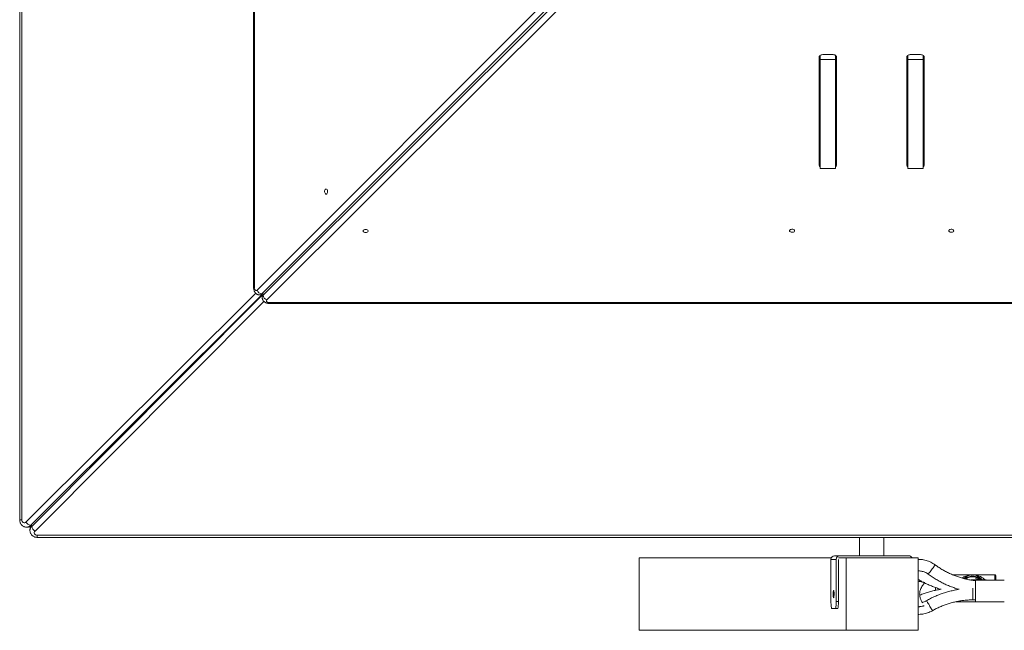
# Model space of a CAD drawing. Units: millimetres. Extents: x 2327 to 20381, y -27 to 12818.
# Drawn here: x 5335 to 6695, y 6432 to 7276 of the extents above; entities that cross this region are included whole.
import ezdxf

# ---------------------------------------------------------------- set-up
doc = ezdxf.new("R2010")
doc.units = ezdxf.units.MM
doc.layers.add('dikom', color=7, linetype='Continuous')

msp = doc.modelspace()

# ---------------------------------------------------------------- linework, layer by layer
at = {"layer": 'dikom', "color": 7, "linetype": 'Continuous', "lineweight": 15}
for p, q in [((5334.6, 8891.2), (5334.6, 6584.9)), ((5337.6, 8891.2), (5337.6, 6584.9)), ((5657.8, 8570.3), (5657.8, 6905.7)), ((5659, 8570.3), (5659, 6905.7)), ((5662.7, 6902.3), (6493.6, 7734.4)), ((6500.2, 7729.3), (5669.3, 6897.2)), ((5671.1, 6895.4), (6503.4, 7726.2)), ((6508.5, 7719.5), (5676.2, 6888.8)), ((6440.9, 7226.9), (6440.9, 7221.1)), ((6457.4, 7228.1), (6445.4, 7228.1)), ((6461.9, 7226.9), (6461.9, 7221.1)), ((6561.9, 7226.9), (6561.9, 7221.1)), ((6578.4, 7228.1), (6566.4, 7228.1)), ((6582.9, 7226.9), (6582.9, 7221.1)), ((6439.4, 7224.5), (6439.4, 7075.3)), ((6440.9, 7221.1), (6461.9, 7221.1)), ((6440.9, 7221.1), (6440.9, 7070.7)), ((6461.9, 7221.1), (6461.9, 7070.7)), ((6463.4, 7075.3), (6463.4, 7224.5)), ((6560.4, 7224.5), (6560.4, 7075.3)), ((6561.9, 7221.1), (6582.9, 7221.1)), ((6561.9, 7221.1), (6561.9, 7070.7)), ((6582.9, 7221.1), (6582.9, 7070.7)), ((6584.4, 7075.3), (6584.4, 7224.5)), ((6463.4, 7190.4), (6461.9, 7188.4)), ((6440.9, 7163), (6439.4, 7161.3)), ((6440.9, 7070.7), (6461.9, 7070.7)), ((6561.9, 7070.7), (6582.9, 7070.7)), ((5343.3, 6581.9), (5660.7, 6898.2)), ((5669.2, 6895.8), (5349.7, 6577.3)), ((5351.2, 6575.8), (5669.7, 6895.3)), ((5672.1, 6886.8), (5355.8, 6569.4)), ((5666.2, 6895.7), (5668.6, 6895.7)), ((5669.3, 6897.2), (5671.1, 6897.2)), ((5669.6, 6894.7), (5669.6, 6892.3)), ((5671.1, 6897.2), (5671.1, 6895.4)), ((5679.6, 6885.1), (7344.2, 6885.1)), ((5679.6, 6883.9), (5679.6, 6885.1)), ((5679.6, 6883.9), (7344.2, 6883.9)), ((5344.1, 6574.9), (5345.6, 6574.9)), ((5349.7, 6577.3), (5351.2, 6577.3)), ((5351.2, 6577.3), (5351.2, 6575.8)), ((5348.8, 6571.7), (5348.8, 6570.2)), ((5358.8, 6563.7), (7665.1, 6563.7)), ((5358.8, 6560.7), (7665.1, 6560.7)), ((6495.1, 6560.7), (6495.1, 6535.3)), ((6528.8, 6535.3), (6528.8, 6560.7)), ((6190.5, 6532.6), (6456.1, 6532.3)), ((6190.5, 6532.6), (6289.7, 6532.6)), ((6190.5, 6432.6), (6190.5, 6532.6)), ((6289.7, 6532.6), (6456.1, 6532.4)), ((6460.6, 6535.3), (6467.9, 6535.3)), ((6460.6, 6535.3), (6495.1, 6535.3)), ((6466, 6532.3), (6476.9, 6532.3)), ((6467.9, 6535.3), (6563.2, 6535.3)), ((6563.2, 6532.3), (6467.9, 6532.3)), ((6476.9, 6532.3), (6576.1, 6532.3)), ((6476.9, 6432.3), (6476.9, 6532.3)), ((6528.8, 6535.3), (6555.9, 6535.3)), ((6555.9, 6535.3), (6563.2, 6535.3)), ((6565.2, 6532.3), (6576.1, 6532.3)), ((6576.1, 6532.3), (6576.1, 6432.3)), ((6455.7, 6530.3), (6463, 6530.3)), ((6455.7, 6472.3), (6455.7, 6530.3)), ((6463, 6472.3), (6463, 6530.3)), ((6466, 6530.3), (6466, 6472.3)), ((6647.4, 6509.1), (6623.5, 6509.1)), ((6648.1, 6508.8), (6648.9, 6508.7)), ((6653.7, 6508.7), (6654.5, 6508.8)), ((6682.3, 6509.1), (6655.2, 6509.1)), ((6660.7, 6501.8), (6655.5, 6503.9)), ((6577.4, 6499.8), (6576.1, 6500)), ((6577.4, 6499.8), (6576.1, 6500)), ((6670.2, 6501.8), (6649, 6501.8)), ((6695.2, 6501.7), (6655.2, 6501.7)), ((6670.2, 6501.8), (6670.2, 6501.7)), ((6463, 6472.3), (6466, 6472.3)), ((6576.1, 6464.6), (6577.4, 6464.8)), ((6576.1, 6464.6), (6577.4, 6464.8)), ((6628.5, 6471.8), (6630.2, 6471.8)), ((6630.2, 6471.8), (6655.2, 6471.8)), ((6651.8, 6474.3), (6655.2, 6474.3)), ((6655.2, 6471.7), (6695.2, 6471.7)), ((6456.9, 6462.3), (6461.8, 6462.3)), ((6464.7, 6462.3), (6461.8, 6462.3)), ((6190.5, 6432.6), (6476.9, 6432.3)), ((6576.1, 6432.3), (6476.9, 6432.3))]:
    msp.add_line(p, q, dxfattribs=at)
at = {"layer": 'dikom', "color": 7, "linetype": 'Continuous', "lineweight": 15, "flags": 128}
for points in [[(6445.4, 7228.1), (6444.3, 7228), (6443.1, 7227.8), (6442.1, 7227.5), (6441.2, 7227), (6440.4, 7226.5), (6439.9, 7225.9), (6439.5, 7225.2), (6439.4, 7224.5)], [(6463.4, 7224.5), (6463.3, 7225.2), (6463, 7225.9), (6462.4, 7226.5), (6461.7, 7227), (6460.8, 7227.5), (6459.7, 7227.8), (6458.6, 7228), (6457.4, 7228.1)], [(6566.4, 7228.1), (6565.3, 7228), (6564.1, 7227.8), (6563.1, 7227.5), (6562.2, 7227), (6561.4, 7226.5), (6560.9, 7225.9), (6560.5, 7225.2), (6560.4, 7224.5)], [(6584.4, 7224.5), (6584.3, 7225.2), (6584, 7225.9), (6583.4, 7226.5), (6582.7, 7227), (6581.8, 7227.5), (6580.7, 7227.8), (6579.6, 7228), (6578.4, 7228.1)], [(6440.9, 7210.4), (6439.8, 7208.9), (6439.4, 7208.4)], [(5758, 7042.1), (5758.7, 7041.9), (5759.3, 7041.4), (5759.8, 7040.5), (5760, 7039.5), (5760.1, 7038.3), (5759.9, 7037.2), (5759.6, 7036.3), (5759, 7035.6), (5758.4, 7035.2), (5757.7, 7035.2), (5757, 7035.6), (5756.5, 7036.3), (5756.1, 7037.2), (5755.9, 7038.3), (5756, 7039.5), (5756.2, 7040.5), (5756.7, 7041.4), (5757.3, 7041.9), (5758, 7042.1)], [(5809.1, 6984.1), (5809.2, 6984.8), (5809.8, 6985.4), (5810.6, 6985.8), (5811.7, 6986.1), (5812.8, 6986.2), (5814, 6986), (5814.9, 6985.6), (5815.6, 6985.1), (5816, 6984.4), (5816, 6983.7), (5815.6, 6983.1), (5814.9, 6982.5), (5814, 6982.2), (5812.8, 6982), (5811.7, 6982), (5810.6, 6982.3), (5809.8, 6982.8), (5809.2, 6983.4), (5809.1, 6984.1)], [(6405.4, 6984.4), (6405.2, 6985.1), (6404.7, 6985.7), (6403.8, 6986.2), (6402.8, 6986.5), (6401.6, 6986.5), (6400.5, 6986.3), (6399.6, 6986), (6398.8, 6985.4), (6398.5, 6984.8), (6398.5, 6984.1), (6398.8, 6983.4), (6399.6, 6982.9), (6400.5, 6982.5), (6401.6, 6982.3), (6402.8, 6982.4), (6403.8, 6982.7), (6404.7, 6983.1), (6405.2, 6983.7), (6405.4, 6984.4)], [(6625.4, 6984.4), (6625.2, 6985.1), (6624.7, 6985.7), (6623.8, 6986.2), (6622.8, 6986.5), (6621.6, 6986.5), (6620.5, 6986.3), (6619.6, 6986), (6618.8, 6985.4), (6618.5, 6984.8), (6618.5, 6984.1), (6618.8, 6983.4), (6619.6, 6982.9), (6620.5, 6982.5), (6621.6, 6982.3), (6622.8, 6982.4), (6623.8, 6982.7), (6624.7, 6983.1), (6625.2, 6983.7), (6625.4, 6984.4)], [(5659, 6905.7), (5658.4, 6905.7), (5658, 6905.7), (5657.8, 6905.7), (5657.8, 6905.7)], [(5659, 6905.7), (5659.1, 6904.7), (5659.4, 6903.7), (5659.7, 6902.9), (5660.3, 6902.2), (5660.8, 6901.8), (5661.5, 6901.7), (5662.1, 6901.9), (5662.7, 6902.3)], [(5668.6, 6895.7), (5669.6, 6895.8), (5669.8, 6895.9)], [(5669.8, 6895.9), (5669.8, 6895.7), (5669.6, 6894.7)], [(5676.2, 6888.8), (5675.8, 6888.2), (5675.6, 6887.6), (5675.8, 6886.9), (5676.1, 6886.3), (5676.8, 6885.8), (5677.6, 6885.5), (5678.6, 6885.2), (5679.6, 6885.1)], [(5337.6, 6584.9), (5336.6, 6584.9), (5335.8, 6584.9), (5335.2, 6584.9), (5334.8, 6584.9), (5334.6, 6584.9), (5334.6, 6584.9)], [(5337.6, 6584.9), (5337.7, 6583.8), (5338.1, 6582.7), (5338.8, 6581.9), (5339.6, 6581.3), (5340.6, 6580.9), (5341.5, 6580.9), (5342.5, 6581.2), (5343.3, 6581.9)], [(5355.8, 6569.4), (5355.1, 6568.6), (5354.8, 6567.6), (5354.8, 6566.7), (5355.1, 6565.7), (5355.8, 6564.9), (5356.6, 6564.2), (5357.7, 6563.8), (5358.8, 6563.7)], [(5358.8, 6563.7), (5358.8, 6562.7), (5358.8, 6561.9), (5358.8, 6561.3), (5358.8, 6560.9), (5358.8, 6560.7), (5358.8, 6560.7)], [(6528.8, 6535.3), (6528.6, 6535.3), (6528.1, 6535.3), (6527.2, 6535.3), (6526, 6535.3), (6524.5, 6535.3), (6522.7, 6535.3), (6520.7, 6535.3), (6518.5, 6535.3), (6516.2, 6535.3), (6513.8, 6535.3), (6511.3, 6535.3), (6508.9, 6535.3), (6506.5, 6535.3), (6504.2, 6535.3), (6502.1, 6535.3), (6500.2, 6535.3), (6498.6, 6535.3), (6497.2, 6535.3), (6496.2, 6535.3), (6495.5, 6535.3), (6495.1, 6535.3), (6495.1, 6535.3)], [(6590.1, 6509.9), (6590.2, 6510), (6590.6, 6510.5), (6591.1, 6511.2), (6591.8, 6512.2), (6592.7, 6513.3), (6593.6, 6514.6), (6594.7, 6515.9), (6595.7, 6517.3), (6596.7, 6518.7), (6597.6, 6519.9), (6598.4, 6520.9), (6599, 6521.8), (6599.5, 6522.4), (6599.7, 6522.7), (6599.7, 6522.7)], [(6682.3, 6509.1), (6682.3, 6509), (6682.3, 6508.5), (6682.3, 6507.7), (6682.3, 6506.5), (6682.3, 6505), (6682.3, 6503.3), (6682.3, 6501.7)], [(6683.3, 6508.1), (6683.3, 6508), (6683.3, 6507.5), (6683.3, 6506.7), (6683.3, 6505.6), (6683.3, 6504.2), (6683.3, 6502.5), (6683.3, 6501.7)], [(6600.2, 6491.4), (6600.2, 6489.7), (6600.2, 6487.5)], [(6651.8, 6490.3), (6651.8, 6490.1), (6651.8, 6489.6), (6651.8, 6488.7), (6651.8, 6487.5), (6651.8, 6486), (6651.8, 6484.4), (6651.8, 6482.7), (6651.8, 6481), (6651.8, 6479.3), (6651.8, 6477.8), (6651.8, 6476.5), (6651.8, 6475.4), (6651.8, 6474.7), (6651.8, 6474.3), (6651.8, 6474.3)], [(6655.2, 6501.7), (6655.2, 6501.6), (6655.2, 6501), (6655.2, 6500.2), (6655.2, 6499), (6655.2, 6497.5), (6655.2, 6495.8), (6655.2, 6493.9), (6655.2, 6491.8), (6655.2, 6489.6), (6655.2, 6487.3), (6655.2, 6485), (6655.2, 6482.8), (6655.2, 6480.6), (6655.2, 6478.6), (6655.2, 6476.8), (6655.2, 6475.2), (6655.2, 6473.8), (6655.2, 6472.8), (6655.2, 6472.1), (6655.2, 6471.8), (6655.2, 6471.8), (6655.2, 6472.1), (6655.2, 6472.8), (6655.2, 6473.8), (6655.2, 6474.3)], [(6655.2, 6501.1), (6655.2, 6501.6), (6655.2, 6501.7)], [(6459.3, 6487.3), (6459.2, 6487.1), (6459, 6486.6), (6458.9, 6485.7), (6458.8, 6484.6), (6458.7, 6483.3), (6458.7, 6481.9), (6458.8, 6480.6), (6458.8, 6479.4), (6458.9, 6478.4), (6459.1, 6477.7), (6459.2, 6477.3), (6459.4, 6477.3), (6459.6, 6477.7), (6459.7, 6478.4), (6459.8, 6479.4), (6459.9, 6480.6), (6459.9, 6481.9), (6459.9, 6483.3), (6459.9, 6484.6), (6459.8, 6485.7), (6459.6, 6486.6), (6459.5, 6487.1), (6459.3, 6487.3)], [(6630.2, 6489.8), (6630.2, 6489.6), (6630.2, 6488.5)], [(6455.7, 6472.3), (6455.7, 6470.3), (6455.8, 6468.5), (6455.9, 6466.7), (6456, 6465.2), (6456.2, 6464), (6456.4, 6463), (6456.7, 6462.5), (6456.9, 6462.3)], [(6461.8, 6462.3), (6462, 6462.5), (6462.2, 6463), (6462.4, 6464), (6462.6, 6465.2), (6462.8, 6466.7), (6462.9, 6468.5), (6463, 6470.3), (6463, 6472.3)], [(6466, 6472.3), (6465.9, 6470.3), (6465.9, 6468.5), (6465.8, 6466.7), (6465.6, 6465.2), (6465.4, 6464), (6465.2, 6463), (6465, 6462.5), (6464.7, 6462.3)], [(6587.9, 6473.2), (6588, 6473.1), (6588.3, 6472.6), (6588.7, 6471.8), (6589.3, 6470.8), (6590, 6469.5), (6590.8, 6468.2), (6591.7, 6466.7), (6592.5, 6465.2), (6593.4, 6463.7), (6594.1, 6462.4), (6594.8, 6461.3), (6595.3, 6460.4), (6595.7, 6459.7), (6595.9, 6459.4), (6595.9, 6459.4)]]:
    msp.add_lwpolyline(points, dxfattribs=at)
at = {"layer": 'dikom', "color": 7, "linetype": 'Continuous', "lineweight": 15}
for centre, radius, start, end in [((6442.5, 7087.5), 3.05, 184.5693, 239.7014), ((6460.4, 7087.5), 3.05, 300.2986, 355.4307), ((6563.5, 7087.5), 3.05, 184.5693, 239.7014), ((6581.4, 7087.5), 3.05, 300.2986, 355.4307), ((6442.5, 7075.5), 3.05, 184.5693, 239.7014), ((6460.4, 7075.5), 3.05, 300.2986, 355.4307), ((6563.5, 7075.5), 3.05, 184.5693, 239.7014), ((6581.4, 7075.5), 3.05, 300.2986, 355.4307), ((5670, 6904.9), 7.79, 199.6684, 264.9966), ((5666.1, 6900.1), 4.4, 272.0041, 317.6982), ((5674, 6892.2), 4.39, 132.2695, 178.4243), ((5678.8, 6896.1), 7.79, 185.0054, 250.3301), ((5352.2, 6587.6), 10.6, 212.9204, 256.3198), ((5344, 6582.9), 8, 270.3069, 315.8561), ((5345.5, 6582.9), 8.01, 270.6391, 315.8513), ((5356.8, 6571.6), 8.01, 134.1425, 179.374), ((5356.8, 6570.1), 8, 134.1354, 179.8694), ((5361.5, 6578.3), 10.6, 193.685, 237.0765), ((6460.7, 6530.3), 4.98, 90.2163, 180.2134), ((6468, 6530.3), 4.98, 90.2163, 180.2134), ((6563.2, 6530.3), 4.96, 23.2567, 89.8911), ((6651.3, 6490.6), 16.5, 42.598, 129.2342), ((6651.3, 6490.6), 15.5, 46.2954, 125.9764)]:
    msp.add_arc(centre, radius, start, end, dxfattribs=at)
for major_axis, ratio, start_param, end_param in [((21.5, 1.5), 0.765295, 1.664718, 2.244033), ((11.9, 12), 0.951464, 0.953254, 1.584036), ((-11.9, 12), 0.951465, 4.549951, 5.329854), ((21.5, -1.5), 0.765291, 0.68576, 1.476873)]:
    msp.add_ellipse((6651.3, 6492.6), major_axis=major_axis, ratio=ratio, start_param=start_param, end_param=end_param, dxfattribs=at)
for points, knots in [([(5657.8, 6905.7), (5657.8, 6905.4), (5657.9, 6904.4), (5658.1, 6902.8), (5658.7, 6901.1), (5659.5, 6899.6), (5660.4, 6898.3), (5661.6, 6897.3), (5662.8, 6896.5), (5664.2, 6896), (5665.4, 6895.7), (5666, 6895.8), (5666.2, 6895.8)], [0, 0, 0, 0, 0.074687, 0.197831, 0.325181, 0.438898, 0.548298, 0.653749, 0.756566, 0.857899, 0.958588, 1, 1, 1, 1]), ([(5668.6, 6895.8), (5668.9, 6895.7), (5669.3, 6895.7), (5669.7, 6895.8), (5669.8, 6895.8)], [0, 0, 0, 0, 0.862828, 1, 1, 1, 1]), ([(5669.8, 6895.8), (5669.7, 6895.5), (5669.6, 6895.1), (5669.6, 6894.7), (5669.6, 6894.7)], [0, 0, 0, 0, 0.891965, 1, 1, 1, 1]), ([(5669.6, 6892.3), (5669.7, 6891.8), (5669.7, 6890.8), (5670.2, 6889.5), (5670.8, 6888.2), (5671.7, 6887), (5672.8, 6886), (5674.1, 6885.2), (5675.6, 6884.5), (5677.3, 6884.1), (5678.6, 6883.9), (5679.4, 6883.9), (5679.6, 6883.9)], [0, 0, 0, 0, 0.0976591, 0.2008729, 0.3019591, 0.4028116, 0.5054097, 0.6117074, 0.7230629, 0.839296, 0.9584971, 1, 1, 1, 1]), ([(5334.6, 6584.9), (5334.6, 6584.4), (5334.6, 6583.4), (5335, 6581.8), (5335.7, 6580.1), (5336.7, 6578.5), (5337.9, 6577.2), (5339.3, 6576.1), (5340.9, 6575.4), (5342.5, 6575), (5343.5, 6574.9), (5344, 6574.9)], [0, 0, 0, 0, 0.087494, 0.205415, 0.324134, 0.443105, 0.561727, 0.679372, 0.795549, 0.910029, 1, 1, 1, 1]), ([(5345.4, 6574.9), (5345.6, 6574.9), (5346.3, 6574.9), (5347.5, 6575.1), (5348.9, 6575.5), (5349.7, 6575.9), (5350, 6576.1)], [0, 0, 0, 0, 0.083658, 0.438641, 0.790634, 1, 1, 1, 1]), ([(5350, 6576.1), (5349.9, 6575.9), (5349.4, 6575.2), (5349, 6573.9), (5348.8, 6572.6), (5348.8, 6571.8), (5348.8, 6571.6)], [0, 0, 0, 0, 0.1336817, 0.5062191, 0.8732866, 1, 1, 1, 1]), ([(5348.8, 6570.1), (5348.8, 6569.7), (5348.8, 6568.8), (5349.2, 6567.4), (5349.8, 6565.8), (5350.8, 6564.4), (5351.9, 6563.2), (5353.3, 6562.2), (5354.8, 6561.4), (5356.5, 6560.9), (5357.9, 6560.7), (5358.6, 6560.7), (5358.8, 6560.7)], [0, 0, 0, 0, 0.070016, 0.181211, 0.291702, 0.402085, 0.512933, 0.624722, 0.737774, 0.852232, 0.968086, 1, 1, 1, 1]), ([(6599.7, 6522.7), (6599.2, 6523.1), (6597.7, 6524.2), (6595.1, 6525.7), (6592, 6527.2), (6588.8, 6528.5), (6585.4, 6529.4), (6582, 6530), (6578.9, 6530.3), (6576.9, 6530.3), (6576.1, 6530.3)], [0, 0, 0, 0, 0.081123, 0.218261, 0.355429, 0.492598, 0.629767, 0.766935, 0.904104, 1, 1, 1, 1]), ([(6655.2, 6501), (6654.2, 6501.1), (6651.1, 6501.4), (6646.2, 6502.2), (6640.4, 6503.4), (6634.6, 6505), (6629, 6506.9), (6623.4, 6509), (6618, 6511.5), (6612.7, 6514.2), (6607.6, 6517.3), (6603.3, 6520.1), (6600.7, 6522), (6599.7, 6522.7)], [0, 0, 0, 0, 0.052686, 0.151286, 0.249886, 0.348486, 0.447086, 0.545686, 0.644287, 0.742887, 0.841487, 0.940087, 1, 1, 1, 1]), ([(6576.1, 6514.3), (6576.3, 6514.3), (6577.3, 6514.4), (6579.3, 6514.2), (6581.9, 6513.8), (6584.4, 6513), (6586.8, 6512), (6588.7, 6510.9), (6589.8, 6510.1), (6590.1, 6509.9)], [0, 0, 0, 0, 0.03508, 0.211257, 0.387435, 0.563612, 0.73979, 0.915967, 1, 1, 1, 1]), ([(6590.1, 6509.9), (6591.1, 6509.2), (6593.7, 6507.3), (6598.2, 6504.3), (6603.6, 6501), (6609.2, 6498), (6615, 6495.3), (6620.9, 6492.8), (6626.8, 6490.7), (6630.9, 6489.4), (6633, 6488.9), (6633, 6488.9)], [0, 0, 0, 0, 0.071938, 0.204323, 0.336718, 0.469113, 0.601508, 0.733902, 0.866297, 0.998692, 1, 1, 1, 1]), ([(6648.1, 6508.8), (6648.1, 6508.8), (6647.8, 6508.9), (6647.4, 6509), (6647.2, 6509.1), (6647.4, 6509), (6647.4, 6509)], [0, 0, 0, 0, 0.049813, 0.468408, 0.803798, 1, 1, 1, 1]), ([(6647.5, 6509), (6647.7, 6509), (6648.1, 6509), (6648.8, 6508.8), (6649.3, 6508.8), (6649.5, 6508.8)], [0, 0, 0, 0, 0.435063, 0.877734, 1, 1, 1, 1]), ([(6653.7, 6508.7), (6653.3, 6508.8), (6652.6, 6508.9), (6651.2, 6508.9), (6649.9, 6508.9), (6649.2, 6508.8), (6648.9, 6508.7)], [0, 0, 0, 0, 0.260387, 0.517517, 0.768406, 1, 1, 1, 1]), ([(6653.1, 6508.8), (6653.5, 6508.8), (6654.2, 6508.9), (6654.9, 6509), (6655.3, 6509.1), (6655.3, 6509), (6654.9, 6508.9), (6654.6, 6508.8), (6654.5, 6508.8)], [0, 0, 0, 0, 0.158716, 0.353082, 0.54799, 0.738183, 0.925791, 1, 1, 1, 1]), ([(6683.3, 6508.3), (6683.2, 6508.3), (6683.2, 6508.5), (6683.1, 6508.7), (6682.8, 6508.9), (6682.5, 6509), (6682.4, 6509), (6682.3, 6509)], [0, 0, 0, 0, 0.088832, 0.327463, 0.578598, 0.846427, 1, 1, 1, 1]), ([(6576.1, 6502.6), (6577, 6502.1), (6579.2, 6500.7), (6581.6, 6499.5), (6583, 6498.7)], [0, 0, 0, 0, 0.372789, 1, 1, 1, 1]), ([(6585.3, 6498.2), (6585.3, 6498.2), (6585.2, 6498.2), (6584.7, 6498.4), (6583.7, 6498.6), (6582.1, 6498.9), (6580.2, 6499.3), (6578.6, 6499.6), (6577.6, 6499.8), (6577.4, 6499.8)], [0, 0, 0, 0, 0.117358, 0.278431, 0.453966, 0.635654, 0.793968, 0.958467, 1, 1, 1, 1]), ([(6585.3, 6498.2), (6585.3, 6498.2), (6585.2, 6498.2), (6584.7, 6498.4), (6583.7, 6498.6), (6582.1, 6498.9), (6580.2, 6499.3), (6578.6, 6499.6), (6577.6, 6499.8), (6577.4, 6499.8)], [0, 0, 0, 0, 0.117358, 0.278431, 0.453966, 0.635654, 0.793968, 0.958467, 1, 1, 1, 1]), ([(6582.4, 6470.3), (6582.2, 6470.4), (6581.2, 6471.8), (6579.8, 6474.6), (6578.6, 6478.2), (6578.2, 6481.3), (6578.2, 6483.7), (6578.6, 6486.2), (6579.4, 6488.9), (6580.6, 6491.6), (6582.4, 6494.5), (6584, 6496.7), (6585.1, 6497.8), (6585.4, 6498.1)], [0, 0, 0, 0, 0.019506, 0.163155, 0.309853, 0.385638, 0.464282, 0.547244, 0.636334, 0.733628, 0.841384, 0.961948, 1, 1, 1, 1]), ([(6582.4, 6470.3), (6582.2, 6470.4), (6581.2, 6471.8), (6579.8, 6474.6), (6578.6, 6478.2), (6578.2, 6481.3), (6578.2, 6483.7), (6578.6, 6486.2), (6579.4, 6488.9), (6580.6, 6491.6), (6582.4, 6494.5), (6584, 6496.7), (6585.1, 6497.8), (6585.4, 6498.1)], [0, 0, 0, 0, 0.019506, 0.163155, 0.309853, 0.385638, 0.464282, 0.547244, 0.636334, 0.733628, 0.841384, 0.961948, 1, 1, 1, 1]), ([(6585, 6497.7), (6586.7, 6496.9), (6590.2, 6495.2), (6595.9, 6492.9), (6601.8, 6490.7), (6605.9, 6489.4), (6608, 6488.9), (6608, 6488.9)], [0, 0, 0, 0, 0.224263, 0.481993, 0.739724, 0.997454, 1, 1, 1, 1]), ([(6608, 6488.9), (6606.8, 6488.7), (6603.5, 6488.3), (6598.1, 6487.1), (6591.9, 6485.6), (6585.9, 6483.7), (6581.3, 6482.1), (6578.9, 6481), (6578.3, 6480.8)], [0, 0, 0, 0, 0.119973, 0.326136, 0.532298, 0.738461, 0.944623, 1, 1, 1, 1]), ([(6633, 6488.9), (6631.8, 6488.7), (6628.5, 6488.2), (6623.1, 6487.1), (6616.9, 6485.5), (6610.9, 6483.6), (6604.9, 6481.5), (6599, 6479), (6593.4, 6476.3), (6589.7, 6474.2), (6587.9, 6473.2)], [0, 0, 0, 0, 0.077058, 0.209475, 0.341892, 0.474309, 0.606727, 0.739144, 0.871561, 1, 1, 1, 1]), ([(6577.4, 6464.8), (6577.8, 6464.8), (6579.4, 6465.1), (6581.3, 6465.5), (6583, 6465.8), (6584, 6466.1), (6584.5, 6466.2), (6584.7, 6466.2)], [0, 0, 0, 0, 0.115859, 0.449073, 0.634647, 0.824508, 1, 1, 1, 1]), ([(6577.4, 6464.8), (6577.8, 6464.8), (6579.4, 6465.1), (6581.3, 6465.5), (6583, 6465.8), (6584, 6466.1), (6584.5, 6466.2), (6584.7, 6466.2)], [0, 0, 0, 0, 0.115859, 0.449073, 0.634647, 0.824508, 1, 1, 1, 1]), ([(6587.9, 6473.2), (6587.6, 6473), (6586.4, 6472.4), (6584.5, 6471.6), (6582.7, 6471), (6581.8, 6470.8), (6581.7, 6470.8)], [0, 0, 0, 0, 0.178345, 0.5744801, 0.9708041, 1, 1, 1, 1]), ([(6595.9, 6459.4), (6596.8, 6459.9), (6599.4, 6461.3), (6603.8, 6463.6), (6609.3, 6466), (6614.8, 6468.1), (6620.5, 6469.9), (6626.2, 6471.4), (6632.1, 6472.6), (6638, 6473.5), (6643.9, 6474.1), (6648.5, 6474.3), (6651.1, 6474.3), (6651.8, 6474.3)], [0, 0, 0, 0, 0.0516841, 0.1533619, 0.2550485, 0.3567351, 0.4584218, 0.5601084, 0.661795, 0.7634816, 0.8651683, 0.9668549, 1, 1, 1, 1]), ([(6576.1, 6454.3), (6576.5, 6454.3), (6578, 6454.3), (6580.7, 6454.4), (6584.1, 6454.9), (6587.5, 6455.7), (6590.8, 6456.9), (6593.6, 6458.1), (6595.2, 6459), (6595.9, 6459.4)], [0, 0, 0, 0, 0.054464, 0.222199, 0.389933, 0.557668, 0.725403, 0.893137, 1, 1, 1, 1])]:
    msp.add_open_spline(points, degree=3, knots=knots, dxfattribs=at)

doc.saveas('drawing.dxf')
